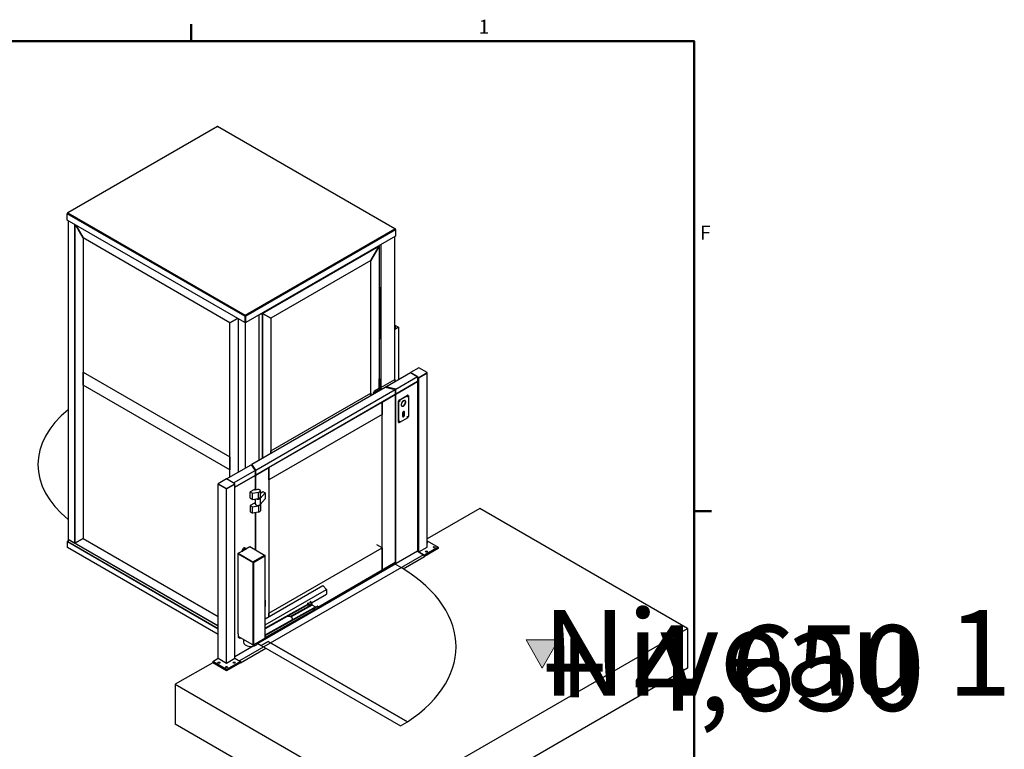
# Model space of a CAD drawing. Units: millimetres. Extents: x 0 to 15590, y 0 to 10500.
# Drawn here: x 12446 to 15590, y 7990 to 10319 of the extents above; entities that cross this region are included whole.
import ezdxf
from ezdxf.enums import TextEntityAlignment as Align

# ---------------------------------------------------------------- set-up
doc = ezdxf.new("R2018")
doc.units = ezdxf.units.MM
doc.header["$LTSCALE"] = 25
for name, color, linetype, lineweight in [('Rahmen (ISO)', 7, 'Continuous', 50), ('Schraffur (ISO)', 7, 'Continuous', 18), ('Sichtbar (ISO)', 7, 'Continuous', 25), ('Sichtbar schmal (ISO)', 7, 'Continuous', 25), ('Skizziergeometrie (ISO)', 7, 'Continuous', 18), ('Symbol (ISO)', 7, 'Continuous', 18)]:
    doc.layers.add(name, color=color, linetype=linetype, lineweight=lineweight)
doc.styles.add('Notiztext (DIN)', font='arial.ttf')
doc.styles.get("Standard").update_dxf_attribs({"font": 'arial.ttf'})

# ---------------------------------------------------------------- blocks, each defined once
blk = doc.blocks.new('Rahmen Vorgaberahmen')
at = {"layer": 'Rahmen (ISO)'}
for p, q in [((519.75, 410), (519.75, 412.2)), ((584, 350), (586.2, 350))]:
    blk.add_line(p, q, dxfattribs=at)
at = {"layer": 'Rahmen (ISO)', "flags": 128}
blk.add_lwpolyline([(10, 10), (10, 410), (584, 410), (584, 10), (10, 10)], dxfattribs=at)
at = {"layer": 'Rahmen (ISO)', "char_height": 1.8, "attachment_point": 7, "style": 'Notiztext (DIN)'}
for s, insert in [('1', (556.46, 410.4)), ('F', (584.75, 384.1))]:
    blk.add_mtext(s, dxfattribs=dict(at, insert=insert))
blk = doc.blocks.new('AKi_Niveau-Schnitt')
at = {"layer": 'Schraffur (ISO)', "true_color": 0xc0c0c0}
blk.add_hatch(color=9, dxfattribs=at).paths.add_polyline_path([(2.08, 3.6), (0, 0), (-2.08, 3.6)])
at = {"layer": 'Skizziergeometrie (ISO)'}
for p, q in [((-2.08, 3.6), (2.08, 3.6)), ((0, 0), (-2.08, 3.6)), ((2.08, 3.6), (0, 0))]:
    blk.add_line(p, q, dxfattribs=at)
at = {"layer": 'Symbol (ISO)', "lineweight": 30, "flags": 104}
for p in [(0, 7.39), (0, 5.47)]:
    blk.add_attdef('<...>', text='', height=1.8, dxfattribs=at).set_placement(p, align=Align.TOP_CENTER)

msp = doc.modelspace()

# ---------------------------------------------------------------- linework, layer by layer
at = {"layer": 'Sichtbar (ISO)'}
for p, q in [((13076.57, 9978.27), (12598.57, 9702.3)), ((13645.19, 9651.27), (13078.81, 9978.27)), ((12598.43, 9700.78), (12597.92, 9701.08)), ((12597.92, 9701.08), (12597.92, 9699.33)), ((12597.92, 9678.92), (12597.92, 9699.33)), ((13164.57, 9351.77), (12597.92, 9678.92)), ((12600.39, 9677.5), (12600.39, 8660.19)), ((12622.49, 9664.74), (12622.49, 8647.44)), ((12622.49, 8647.44), (12622.49, 9664.74)), ((12625.36, 9663.08), (12649, 9622.13)), ((12649, 9622.13), (12625.36, 9663.08)), ((12649, 9622.13), (12649, 8662.75)), ((13117.46, 9351.66), (12649, 9622.13)), ((13645.84, 9627.89), (13167.59, 9351.77)), ((13643.37, 9170.5), (13643.37, 9626.47)), ((13645.33, 9649.75), (13645.84, 9650.05)), ((13645.84, 9648.3), (13645.84, 9650.05)), ((13645.84, 9648.3), (13645.84, 9627.89)), ((13221.32, 9381.01), (13593.88, 9596.1)), ((13593.88, 9596.1), (13567.36, 9550.17)), ((13567.36, 9550.17), (13593.88, 9596.1)), ((13593.88, 9596.1), (13592.33, 9597)), ((13593.88, 9596.1), (13592.33, 9597)), ((13593.88, 9596.1), (13593.88, 9140.4)), ((13599.18, 9600.95), (13599.18, 9144.99)), ((13567.36, 9550.17), (13247.84, 9365.7)), ((13567.36, 9118.96), (13567.36, 9550.17)), ((13593.88, 9465.72), (13596.97, 9463.93)), ((13593.88, 9464.19), (13595.64, 9463.17)), ((13596.53, 9461.64), (13596.53, 9300.38)), ((13597.85, 9462.4), (13597.85, 9301.14)), ((13165.45, 9372.69), (13164.57, 9372.18)), ((13164.57, 9372.18), (13164.57, 9351.77)), ((13165.45, 9372.69), (13165.45, 9352.28)), ((13166.08, 9374.37), (13166.08, 9375.39)), ((13166.08, 9354.22), (13166.08, 9374.37)), ((13166.08, 9354.22), (13166.08, 9374.37)), ((13166.7, 9372.69), (13166.7, 9352.28)), ((13166.7, 9372.69), (13167.59, 9372.18)), ((13167.59, 9351.77), (13167.59, 9372.18)), ((13210.27, 8912.8), (13210.27, 9376.41)), ((13221.32, 9381.01), (13219.77, 9381.9)), ((13221.32, 9381.01), (13219.77, 9381.9)), ((13221.32, 9381.01), (13219.77, 9381.9)), ((13221.32, 8919.18), (13221.32, 9381.01)), ((13221.32, 9381.01), (13247.84, 9365.7)), ((13247.84, 9365.7), (13221.32, 9381.01)), ((13221.32, 9381.01), (13221.32, 8919.18)), ((13141.11, 9365.31), (13117.46, 9351.66)), ((13117.46, 9351.66), (13141.11, 9365.31)), ((13117.46, 8859.21), (13117.46, 9351.66)), ((13143.98, 9363.66), (13143.98, 8874.52)), ((13143.98, 9363.66), (13143.98, 8874.52)), ((13165.45, 9352.28), (13164.57, 9351.77)), ((13165.45, 9354.58), (13166.08, 9354.22)), ((13165.45, 9354.58), (13166.08, 9354.22)), ((13166.7, 9354.58), (13166.08, 9354.22)), ((13166.08, 9354.22), (13166.7, 9354.58)), ((13166.08, 9354.22), (13166.08, 8887.28)), ((13166.7, 9352.28), (13167.59, 9351.77)), ((13247.84, 9365.7), (13247.84, 8934.49)), ((13643.37, 9344.01), (13655.75, 9336.86)), ((13646.91, 9336.86), (13643.37, 9338.91)), ((13643.37, 9334.82), (13646.91, 9336.86)), ((13655.75, 9336.86), (13643.37, 9329.72)), ((13655.75, 9336.86), (13655.75, 9169.99)), ((13595.64, 9299.87), (13593.88, 9300.89)), ((13597.59, 9300.57), (13596.27, 9299.81)), ((12649, 9193.47), (12650.33, 9194.23)), ((12649, 9193.47), (13117.46, 8923)), ((12649, 9152.64), (12649, 9193.47)), ((13615.53, 9146.77), (13694.2, 9192.19)), ((13720.71, 9207.5), (13694.2, 9192.19)), ((13694.2, 9192.19), (13720.71, 9176.88)), ((13716.29, 9179.43), (13694.2, 9192.19)), ((13747.23, 9192.19), (13720.71, 9207.5)), ((13720.71, 9176.88), (13747.23, 9192.19)), ((13720.71, 9175.35), (13747.23, 9190.66)), ((13720.71, 9175.35), (13747.23, 9190.66)), ((13747.23, 9190.66), (13747.23, 9192.19)), ((13747.23, 8634.93), (13747.23, 9190.66)), ((13117.46, 8882.18), (12649, 9152.64)), ((13594.54, 9172.93), (13593.88, 9173.31)), ((13593.88, 9172.55), (13594.54, 9172.93)), ((13593.88, 9140.4), (13593.88, 9172.55)), ((13594.54, 9172.93), (13594.54, 9134.65)), ((13599.18, 9144.99), (13643.37, 9170.5)), ((13599.18, 9144.99), (13643.37, 9170.5)), ((13643.37, 9170.5), (13643.37, 9162.85)), ((13647.35, 9139.63), (13716.29, 9179.43)), ((13647.35, 9123.81), (13716.29, 9163.61)), ((13716.29, 9163.61), (13647.35, 9123.81)), ((13716.29, 9179.43), (13716.29, 9163.61)), ((13716.29, 9177.9), (13720.71, 9175.35)), ((13716.29, 9177.9), (13720.71, 9175.35)), ((13716.29, 9163.61), (13716.29, 8621.67)), ((13720.71, 9175.35), (13720.71, 9176.88)), ((13720.71, 8619.62), (13720.71, 9175.35)), ((13187.29, 8899.53), (13613.32, 9145.5)), ((13199.66, 8881.16), (13645.14, 9138.35)), ((13645.14, 9122.53), (13199.66, 8865.34)), ((13247.84, 8942.14), (13567.36, 9126.62)), ((13567.36, 9126.62), (13566.03, 9127.38)), ((13567.36, 9126.62), (13567.36, 9118.96)), ((13576.2, 9124.07), (13576.2, 9129.17)), ((13576.64, 9128.91), (13576.64, 9124.32)), ((13578.41, 9133), (13591.67, 9140.65)), ((13592.11, 9140.4), (13578.85, 9132.74)), ((13580.18, 9126.36), (13580.18, 9126.87)), ((13582.39, 9130.7), (13588.57, 9134.27)), ((13590.34, 9132.23), (13590.34, 9133.25)), ((13590.78, 9133), (13590.78, 9132.49)), ((13593.23, 9140.81), (13593.67, 9140.55)), ((13594.32, 9134.53), (13594.32, 9139.12)), ((13594.54, 9147.67), (13599.18, 9144.99)), ((13599.18, 9144.99), (13594.54, 9147.67)), ((13599.18, 9144.99), (13599.18, 9137.33)), ((13603.16, 9098.29), (13645.14, 9122.53)), ((13613.32, 9145.5), (13645.14, 9138.35)), ((13647.35, 9139.63), (13615.53, 9146.77)), ((13615.53, 9145), (13615.53, 9146.77)), ((13645.14, 9138.35), (13645.14, 9122.53)), ((13647.35, 9123.81), (13645.14, 9124.31)), ((13645.14, 9124.31), (13647.35, 9123.81)), ((13645.14, 9122.53), (13645.14, 8585.69)), ((13647.35, 9123.81), (13647.35, 9139.63)), ((13647.35, 8581.86), (13647.35, 9123.81)), ((13657.52, 9104.67), (13684.03, 9119.98)), ((13658.4, 9104.16), (13684.92, 9119.47)), ((13685.59, 9120.14), (13686.48, 9119.63)), ((13241.65, 8889.58), (13603.16, 9098.29)), ((13603.16, 9098.29), (13603.16, 9058.49)), ((13603.16, 8561.45), (13603.16, 9098.29)), ((13655.31, 9034.51), (13655.31, 9100.85)), ((13656.19, 9034), (13656.19, 9100.34)), ((13664.35, 9089.36), (13664.49, 9089.28)), ((13664.36, 9090.28), (13664.49, 9090.36)), ((13664.49, 9089.28), (13664.36, 9089.21)), ((13671.19, 9101.96), (13671.19, 9102.12)), ((13671.98, 9102.58), (13672.12, 9102.5)), ((13672.12, 9102.65), (13672.12, 9102.5)), ((13677.94, 9099.14), (13678.82, 9098.63)), ((13677.94, 9098.07), (13678.07, 9098.15)), ((13677.94, 9098.07), (13678.82, 9097.56)), ((13678.07, 9098.15), (13678.96, 9097.64)), ((13678.82, 9098.63), (13678.96, 9098.71)), ((13678.96, 9097.64), (13678.82, 9097.56)), ((13687.13, 9118.2), (13687.13, 9051.86)), ((13603.16, 9058.49), (13241.65, 8849.77)), ((13668.6, 9058.97), (13669.4, 9058.5)), ((13669.4, 9052.09), (13669.4, 9058.5)), ((13670.31, 9085.92), (13671.19, 9085.41)), ((13671.19, 9085.26), (13671.19, 9085.41)), ((13671.24, 9086.31), (13671.24, 9086.46)), ((13671.24, 9086.46), (13672.12, 9085.95)), ((13671.24, 9086.31), (13672.12, 9085.8)), ((13672.12, 9085.95), (13672.12, 9085.8)), ((13673.03, 9055.2), (13673.03, 9061.62)), ((13673.03, 9061.62), (13673.91, 9061.11)), ((13673.91, 9061.11), (13673.91, 9054.69)), ((13655.95, 9033.08), (13656.84, 9032.57)), ((13684.92, 9048.03), (13658.4, 9032.72)), ((13247.84, 8934.49), (13247.84, 8942.14)), ((13117.46, 8923), (13117.46, 8882.18)), ((13199.66, 8881.16), (13187.29, 8899.53)), ((13187.29, 8899.53), (13187.29, 8894.97)), ((13106.41, 8852.84), (13185.08, 8898.25)), ((13128.51, 8840.08), (13197.45, 8879.88)), ((13185.08, 8898.25), (13197.45, 8879.88)), ((13197.45, 8879.88), (13197.45, 8864.06)), ((13199.66, 8865.34), (13197.45, 8868.62)), ((13197.45, 8868.62), (13199.66, 8865.34)), ((13199.66, 8865.34), (13241.65, 8889.58)), ((13199.66, 8865.34), (13199.66, 8881.16)), ((13241.65, 8889.58), (13241.65, 8412.95)), ((13241.65, 8849.77), (13241.65, 8889.58)), ((13106.41, 8852.84), (13079.9, 8837.53)), ((13079.9, 8837.53), (13106.41, 8822.22)), ((13079.9, 8836), (13079.9, 8837.53)), ((13079.9, 8836), (13106.41, 8820.69)), ((13079.9, 8280.27), (13079.9, 8836)), ((13079.9, 8836), (13106.41, 8820.69)), ((13132.93, 8837.53), (13106.41, 8852.84)), ((13128.51, 8840.08), (13106.41, 8852.84)), ((13106.41, 8822.22), (13132.93, 8837.53)), ((13106.41, 8820.69), (13132.93, 8836)), ((13106.41, 8820.69), (13132.93, 8836)), ((13132.93, 8826.81), (13197.45, 8864.06)), ((13197.45, 8864.06), (13132.93, 8826.81)), ((13132.93, 8836), (13132.93, 8837.53)), ((13132.93, 8280.27), (13132.93, 8836)), ((13197.45, 8864.06), (13197.45, 8817.5)), ((13199.66, 8817.75), (13199.66, 8865.34)), ((13106.41, 8820.69), (13106.41, 8822.22)), ((13106.41, 8264.96), (13106.41, 8820.69)), ((13195.24, 8818.77), (13182.43, 8811.37)), ((13182.43, 8811.37), (13189.06, 8807.55)), ((13182.43, 8791.22), (13182.43, 8811.37)), ((13189.06, 8807.55), (13208.31, 8810.4)), ((13189.06, 8787.39), (13189.06, 8807.55)), ((13198.34, 8816.99), (13195.24, 8818.77)), ((13200.55, 8818.26), (13198.34, 8816.99)), ((13213.53, 8790.87), (13229.5, 8808.95)), ((13214.42, 8794.79), (13214.42, 8814.95)), ((13214.42, 8807.9), (13222.87, 8812.78)), ((13222.87, 8812.78), (13229.5, 8808.95)), ((13229.5, 8808.95), (13229.5, 8788.79)), ((13182.43, 8791.22), (13189.06, 8787.39)), ((13195.24, 8775.4), (13182.43, 8768)), ((13189.06, 8787.39), (13208.31, 8790.24)), ((13198.17, 8773.71), (13195.24, 8775.4)), ((13197.45, 8788.63), (13197.45, 8774.12)), ((13198.17, 8788.74), (13198.17, 8772.84)), ((13229.5, 8788.79), (13213.53, 8770.71)), ((13182.43, 8768), (13189.06, 8764.17)), ((13182.43, 8768), (13182.43, 8747.84)), ((13182.43, 8747.84), (13189.06, 8744.01)), ((13189.06, 8764.17), (13208.31, 8767.03)), ((13189.06, 8744.01), (13189.06, 8764.17)), ((13208.31, 8746.87), (13189.06, 8744.01)), ((13197.45, 8745.26), (13197.45, 8627.5)), ((13199.66, 8626.22), (13199.66, 8745.58)), ((13214.42, 8771.57), (13214.42, 8751.41)), ((13915.17, 8758.43), (13747.23, 8661.47)), ((14578.08, 8375.7), (13915.17, 8758.43)), ((12600.39, 8655.6), (12598.36, 8654.43)), ((12598.36, 8654.43), (12598.36, 8652.69)), ((12599.25, 8653.92), (12598.36, 8654.43)), ((12599.25, 8653.2), (12598.36, 8652.69)), ((12598.36, 8652.69), (13079.9, 8374.67)), ((12598.36, 8634.83), (12598.36, 8652.69)), ((12600.39, 8654.58), (12599.25, 8653.92)), ((12599.25, 8653.2), (12599.25, 8653.92)), ((12599.25, 8653.2), (13079.9, 8375.7)), ((12600.39, 8660.19), (12600.39, 8652.54)), ((12600.39, 8660.19), (13079.9, 8383.35)), ((12600.39, 8660.19), (13079.9, 8383.35)), ((12600.39, 8660.19), (12622.49, 8647.44)), ((12649, 8662.75), (12622.49, 8647.44)), ((12622.49, 8647.44), (12649, 8662.75)), ((13079.9, 8383.35), (12622.49, 8647.44)), ((12649, 8662.75), (12650.33, 8663.51)), ((12649, 8662.75), (12650.33, 8663.51)), ((12649, 8662.75), (13079.9, 8413.97)), ((13747.23, 8655.35), (13782.59, 8634.93)), ((13079.9, 8355.97), (12599.01, 8633.61)), ((13143.35, 8615.43), (13155.91, 8622.69)), ((13156.57, 8623.83), (13156.57, 8624.39)), ((13156.7, 8624.82), (13160.53, 8631.49)), ((13158.01, 8621.98), (13156.8, 8622.69)), ((13157.24, 8623.45), (13157.24, 8624.01)), ((13161.19, 8631.1), (13157.37, 8624.44)), ((13157.9, 8622.3), (13158.23, 8622.11)), ((13158.23, 8622.11), (13158.01, 8621.98)), ((13163.66, 8633.3), (13164.32, 8632.92)), ((13168.16, 8630.67), (13164.33, 8632.92)), ((13168.29, 8629.83), (13180.85, 8637.08)), ((13168.29, 8630.39), (13168.29, 8629.83)), ((13168.46, 8629.22), (13169.5, 8628.62)), ((13169.28, 8628.49), (13168.95, 8628.68)), ((13169.5, 8628.62), (13169.28, 8628.49)), ((13180.85, 8637.08), (13228.14, 8609.78)), ((13716.29, 8621.67), (13206.79, 8327.5)), ((13241.65, 8424.17), (13603.16, 8632.89)), ((13603.16, 8632.89), (13586.81, 8642.33)), ((13603.16, 8632.89), (13603.16, 8561.45)), ((13716.29, 8622.18), (13720.71, 8619.62)), ((13738.39, 8609.42), (13716.29, 8622.18)), ((13716.29, 8621.67), (13735.3, 8610.69)), ((13720.71, 8619.62), (13747.23, 8634.93)), ((13782.59, 8634.93), (13738.39, 8609.42)), ((13782.59, 8630.85), (13738.39, 8605.34)), ((13782.59, 8634.93), (13782.59, 8630.85)), ((13143.32, 8614.61), (13142.65, 8614.23)), ((13142.65, 8614.23), (13189.94, 8586.93)), ((13142.65, 8614.23), (13142.65, 8358.6)), ((13190.6, 8587.31), (13143.32, 8614.61)), ((13143.35, 8615.43), (13190.64, 8588.13)), ((13143.35, 8614.67), (13143.35, 8615.43)), ((13190.64, 8587.36), (13143.35, 8614.67)), ((13180.88, 8592.92), (13180.88, 8593)), ((13190.6, 8587.31), (13189.94, 8586.93)), ((13190.64, 8587.36), (13190.64, 8588.13)), ((13191.93, 8586.58), (13192.59, 8586.2)), ((13228.14, 8609.78), (13228.83, 8609.38)), ((13228.53, 8609.21), (13228.83, 8609.38)), ((13229.38, 8345.04), (13229.38, 8608.25)), ((13645.14, 8585.69), (13603.16, 8561.45)), ((13670.12, 8565.92), (13738.39, 8605.34)), ((13738.39, 8609.42), (13738.39, 8605.34)), ((13647.35, 8581.86), (13206.79, 8327.5)), ((13645.14, 8580.59), (13206.79, 8327.5)), ((13603.16, 8561.45), (13397.51, 8442.72)), ((13640.99, 8583.29), (13647.35, 8581.86)), ((13229.38, 8405.87), (13414.01, 8512.46)), ((13229.38, 8386.98), (13425.5, 8500.21)), ((13414.01, 8512.46), (13425.5, 8500.21)), ((13425.5, 8500.21), (13425.5, 8484.9)), ((13229.38, 8465.58), (13229.5, 8465.51)), ((13229.38, 8465.38), (13229.5, 8465.51)), ((13229.5, 8465.51), (13229.5, 8445.35)), ((13376.26, 8459.59), (13373.7, 8461.12)), ((13378.13, 8457.55), (13425.5, 8484.9)), ((13367.22, 8453.05), (13229.38, 8376.19)), ((13368.53, 8452.27), (13229.38, 8374.69)), ((13229.5, 8445.35), (13229.38, 8445.22)), ((13229.38, 8354.62), (13384.99, 8441.38)), ((13229.38, 8353.12), (13386.3, 8440.6)), ((13396.76, 8439.03), (13229.38, 8345.71)), ((13367.27, 8454.58), (13364.86, 8456.02)), ((13367.27, 8453.05), (13364.86, 8454.49)), ((13368.53, 8452.27), (13367.22, 8453.05)), ((13368.53, 8449.21), (13368.53, 8452.27)), ((13378.75, 8454.91), (13378.87, 8454.97)), ((13378.87, 8453.95), (13378.87, 8451.91)), ((13391.15, 8443.04), (13380.17, 8449.6)), ((13386.91, 8440.67), (13385.63, 8441.44)), ((13397.51, 8440.35), (13386.48, 8434.19)), ((13386.49, 8434.59), (13386.49, 8440.69)), ((13387.17, 8440.1), (13387.17, 8438.06)), ((13388.02, 8441.29), (13397.01, 8446.31)), ((13388.52, 8441.45), (13397.51, 8446.46)), ((13388.52, 8438.81), (13388.52, 8441.45)), ((13397.51, 8446.46), (13397.51, 8443.82)), ((13397.51, 8443.82), (13397.51, 8440.76)), ((13397.51, 8440.76), (13397.51, 8440.35)), ((13296, 8411.83), (13229.38, 8374.69)), ((13229.38, 8354.62), (13313.37, 8401.45)), ((13241.65, 8412.95), (13241.65, 8424.17)), ((13317.19, 8403.58), (13317.19, 8406.64)), ((13605.81, 7814.35), (14578.08, 8375.7)), ((14578.08, 8375.7), (14578.08, 8248.12)), ((13143.1, 8357.83), (13144.31, 8357.13)), ((13143.43, 8357.64), (13143.43, 8350.31)), ((13144.31, 8356.88), (13143.98, 8357.07)), ((13189.94, 8323.06), (13143.98, 8349.59)), ((13144.31, 8357.13), (13144.31, 8356.88)), ((13144.42, 8346.1), (13144.42, 8349.34)), ((13148.4, 8343.8), (13144.42, 8346.1)), ((13148.4, 8343.8), (13148.4, 8347.04)), ((13151.21, 8345.42), (13148.4, 8343.8)), ((13160.45, 8340.09), (13160.45, 8331.81)), ((13191.95, 8322.64), (13228.7, 8343.85)), ((13211.02, 8333.65), (13206.35, 8326.87)), ((13217.34, 8320.84), (13239.44, 8333.59)), ((13239.44, 8333.59), (13217.34, 8320.84)), ((13232.51, 8347.46), (13229.38, 8345.65)), ((13239.44, 8333.59), (13683.93, 8076.97)), ((13683.93, 8076.97), (13239.44, 8333.59)), ((13191.72, 8318.8), (13132.93, 8284.86)), ((13150.61, 8265.98), (13231.48, 8312.67)), ((13189.94, 8323.06), (13190.76, 8322.59)), ((13190.76, 8322.97), (13190.76, 8322.59)), ((13206.35, 8326.87), (13206.35, 8330.95)), ((13206.51, 8327.09), (13217.34, 8320.84)), ((13217.34, 8320.84), (13661.84, 8064.21)), ((13062.22, 8270.06), (13079.9, 8280.27)), ((13106.41, 8244.55), (13062.22, 8270.06)), ((13062.22, 8270.06), (13062.22, 8265.98)), ((13079.9, 8280.27), (13106.41, 8264.96)), ((13106.41, 8264.96), (13132.93, 8280.27)), ((13150.61, 8270.06), (13106.41, 8244.55)), ((13132.93, 8280.27), (13150.61, 8270.06)), ((13150.61, 8270.06), (13150.61, 8265.98)), ((13062.22, 8265.98), (12942.9, 8197.09)), ((13106.41, 8240.46), (13062.22, 8265.98)), ((13150.61, 8265.98), (13106.41, 8240.46)), ((13106.41, 8244.55), (13106.41, 8240.46)), ((14578.08, 8248.12), (13605.81, 7686.78)), ((12942.9, 8197.09), (12942.9, 8069.51)), ((12942.9, 8197.09), (13605.81, 7814.35)), ((13605.81, 7686.78), (12942.9, 8069.51)), ((13661.84, 8064.21), (13683.93, 8076.97))]:
    msp.add_line(p, q, dxfattribs=at)
for centre, major_axis, ratio, start_param, end_param in [((13595.64, 9462.15), (0.62, -1.08), 0.5773503, 0.7853982, 2.3561945), ((13596.97, 9462.91), (-0.63, 1.08), 0.5773503, 3.9269908, 5.4977871), ((13212.48, 9386.11), (-12.5, 0), 0.5773503, 1.7556004, 2.3561945), ((13595.64, 9300.89), (0.62, -1.08), 0.5773503, 5.4977871, 7.0685835), ((13596.97, 9301.65), (0.62, -1.08), 0.5773503, 0, 0.7853982), ((13578.41, 9130.44), (1.56, 2.71), 0.5773503, 0.7853982, 2.3561945), ((13578.85, 9130.19), (-1.56, -2.71), 0.5773503, 3.9269908, 5.4977871), ((13582.39, 9128.15), (1.56, 2.71), 0.5773503, 0.7853982, 2.3561945), ((13588.57, 9131.72), (1.56, 2.71), 0.5773503, 5.4977871, 7.0685835), ((13588.13, 9131.98), (1.56, 2.71), 0.5773503, 5.4977871, 6.1412883), ((13591.67, 9138.1), (1.56, 2.71), 0.5773503, 0, 0.7853982), ((13592.11, 9137.84), (1.56, 2.71), 0.5773503, 5.4977871, 7.0685835), ((13684.03, 9117.43), (1.56, 2.71), 0.5773503, 0, 0.7853982), ((13684.92, 9116.92), (1.56, 2.71), 0.5773503, 5.4977871, 7.0685835), ((13657.52, 9102.12), (-1.56, -2.71), 0.5773503, 3.9269908, 5.4977871), ((13658.4, 9101.61), (1.56, 2.71), 0.5773503, 0.7853982, 2.3561945), ((13657.96, 9101.87), (0.67, 1.16), 0.5773503, 3.8594519, 5.565326), ((13671.66, 9093.96), (5.17, 8.96), 0.5773503, 2.2927077, 2.4196812), ((13671.66, 9093.96), (5.08, 8.8), 0.5773503, 0.8500586, 2.2915341), ((13671.66, 9093.96), (-5.08, -8.8), 0.5773503, 5.5624476, 7.003923), ((13671.66, 9093.96), (5.17, 8.96), 0.5773503, 0.7219114, 0.8488849), ((13670.77, 9094.47), (5.08, 8.8), 0.5773503, 3.9916512, 5.4331267), ((13671.66, 9093.96), (5.08, 8.8), 0.5773503, 5.5624476, 7.003923), ((13671.66, 9093.96), (-5.08, -8.8), 0.5773503, 0.8500586, 2.2915341), ((13670.77, 9094.47), (5.08, 8.8), 0.5773503, 5.5624476, 6.1960465), ((13670.77, 9094.47), (5.17, 8.96), 0.5773503, 5.4343004, 5.5420462), ((13671.66, 9093.96), (-5.17, -8.96), 0.5773503, 2.2927077, 2.4196812), ((13683.59, 9116.67), (0.67, 1.16), 0.5773503, 3.8594519, 5.565326), ((13031.28, 8898.76), (-527.02, 0), 0.5773503, 5.669616, 6.8967546), ((13670.77, 9094.47), (-5.08, -8.8), 0.5773503, 0.0871388, 0.7207377), ((13671.66, 9063.34), (-2.69, -4.65), 0.5773503, 1.4202066, 6.4337751), ((13670.77, 9094.47), (5.17, 8.96), 0.5773503, 3.8827318, 3.9904776), ((13671.66, 9093.96), (-5.17, -8.96), 0.5773503, 0.7219114, 0.8488849), ((13670.77, 9063.85), (2.69, 4.65), 0.5773503, 4.5617992, 6.1179916), ((13657.52, 9035.78), (-1.56, -2.71), 0.5773503, 5.4977871, 6.2831853), ((13658.4, 9035.27), (-1.56, -2.71), 0.5773503, 5.4977871, 7.0685835), ((13657.96, 9036.55), (0.67, 1.16), 0.5773503, 3.8594519, 5.565326), ((13671.66, 9053.39), (-1.59, -2.76), 0.5773503, 5.4977871, 8.6393798), ((13670.77, 9053.9), (-1.59, -2.76), 0.5773503, 0.2809794, 2.3561945), ((13683.59, 9051.35), (0.67, 1.16), 0.5773503, 3.8594519, 5.565326), ((13684.92, 9050.58), (-1.56, -2.71), 0.5773503, 0.7853982, 2.3561945), ((13206.29, 8814.95), (8.12, 0), 0.5773503, 4.9638326, 8.6393798), ((13206.29, 8772.84), (-8.13, 0), 0.5773503, 0, 2.6701191), ((13206.29, 8793), (8.13, 0), 0.5773503, 4.0761656, 5.8117118), ((13206.29, 8794.79), (8.12, 0), 0.5773503, 4.9638326, 6.2831853), ((13206.29, 8771.57), (8.12, 0), 0.5773503, 4.9638326, 6.3140192), ((13206.29, 8751.41), (8.12, 0), 0.5773503, 4.9638326, 6.2831853), ((13745.02, 8648.97), (3.44, 0), 0.5773503, 5.4105686, 7.155802), ((13156.35, 8622.43), (0.625, 0), 0.5773503, 0.7853982, 2.3561945), ((13157.02, 8624.64), (-0.313, -0.541), 0.5773503, 4.7163402, 5.4977871), ((13157.9, 8623.07), (-0.94, 1.62), 0.5773503, 0.7853982, 1.5151258), ((13157.68, 8624.26), (0.313, 0.541), 0.5773503, 1.5747476, 2.3561945), ((13157.9, 8623.07), (-0.469, 0.812), 0.5773503, 0.7853982, 2.3561945), ((13162.1, 8630.6), (1.56, 2.71), 0.5773503, 0, 1.5747476), ((13162.76, 8630.21), (1.56, 2.71), 0.5773503, 6.279234, 7.8579329), ((13162.1, 8630.6), (0.7, 1.22), 0.5773503, 3.6324753, 5.7923026), ((13167.84, 8630.13), (0.313, 0.541), 0.5773503, 5.4977871, 6.279234), ((13168.95, 8629.45), (0.469, -0.812), 0.5773503, 3.9269908, 5.4977871), ((13735.3, 8607.12), (-2.19, 3.79), 0.5773503, 3.9269908, 5.4977871), ((13206.29, 8317.01), (633.25, 0), 0.5773503, 5.5669304, 7.0883242), ((13376.26, 8456.53), (-1.83, 3.28), 0.5671862, 3.9355665, 5.5063628), ((13367.27, 8451.51), (-1.83, 3.28), 0.5671862, 3.9355665, 5.5063628), ((13367.27, 8451.51), (-0.91, 1.64), 0.5671862, 5.3167634, 5.5063628), ((13367.27, 8451.51), (-0.91, 1.64), 0.5671862, 3.9355665, 4.2029341), ((13367.9, 8450.36), (0.481, 0.805), 0.5873385, 5.1340497, 5.5066674), ((13369.2, 8449.58), (-0.481, -0.805), 0.5873385, 5.5066674, 8.6482601), ((13375.27, 8451.94), (-2.57, -4.29), 0.5873385, 2.3650748, 2.617755), ((13380.17, 8451.13), (0.91, -1.64), 0.5671862, 3.9355665, 5.5063628), ((13384.99, 8440.36), (0.64, 1.07), 0.5873385, 0, 0.7942785), ((13386.3, 8439.58), (0.64, 1.07), 0.5873385, 0.5786836, 0.7942785), ((13386.27, 8439.6), (0.64, 1.07), 0.5873385, 5.5066674, 6.8449631), ((13386.61, 8439.4), (0.47, -1.71), 0.1829479, 2.3742445, 2.3911502), ((13385.48, 8437.04), (-0.65, 3.92), 0.1948862, 3.8689668, 4.005174), ((13386.57, 8439.2), (0.481, 0.805), 0.5873385, 5.0456519, 5.5066674), ((13387.84, 8438.43), (-0.481, -0.805), 0.5873385, 5.5066674, 8.6482601), ((13389.85, 8438.02), (-1.83, 3.28), 0.5671862, 6.0406897, 7.0771591), ((13394.93, 8442.3), (1.83, -3.28), 0.5671862, 0, 0.6577666), ((13398.84, 8443.03), (-1.83, 3.28), 0.5671862, 6.0406897, 6.2831853), ((13304.69, 8406.64), (12.5, 0), 0.5773503, 5.4803339, 8.6219265), ((13143.1, 8358.34), (-0.312, 0.541), 0.5773503, 0.7853982, 2.3561945), ((13145.31, 8357.83), (-1.88, 0), 0.5773503, 0.1997126, 0.7853982), ((13184.2, 8331.81), (23.75, 0), 0.5773503, 3.1415927, 5.9149394)]:
    msp.add_ellipse(centre, major_axis=major_axis, ratio=ratio, start_param=start_param, end_param=end_param, dxfattribs=at)
for centre, major_axis in [((13658.84, 9101.36), (0.67, 1.16)), ((13684.47, 9116.16), (0.67, 1.16)), ((13658.84, 9036.04), (0.67, 1.16)), ((13684.47, 9050.84), (0.67, 1.16)), ((13162.76, 8630.21), (0.7, 1.22)), ((13745.02, 8620.9), (-3.44, 0)), ((13769.33, 8634.93), (-3.44, 0)), ((13082.11, 8266.23), (-3.44, 0)), ((13106.41, 8252.2), (-3.44, 0)), ((13130.72, 8266.23), (-3.44, 0))]:
    msp.add_ellipse(centre, major_axis=major_axis, ratio=0.5773503, dxfattribs=at)
for points, knots in [([(13076.57, 9978.27), (13076.63, 9978.3), (13076.7, 9978.33), (13076.77, 9978.34), (13077.03, 9978.39), (13077.36, 9978.3), (13077.69, 9978.07)], [0.78539816, 0.78539816, 0.78539816, 0.78539816, 0.95510012, 0.95510012, 0.95510012, 1.57079633, 1.57079633, 1.57079633, 1.57079633]), ([(12599.95, 9702.25), (12599.33, 9702.54), (12598.73, 9702.5), (12598.35, 9702.13), (12598.11, 9701.89), (12597.96, 9701.52), (12597.92, 9701.08)], [0, 0, 0, 0, 0.9551001, 0.9551001, 0.9551001, 1.5707963, 1.5707963, 1.5707963, 1.5707963]), ([(12597.92, 9699.33), (12597.97, 9699.95), (12598.31, 9700.73), (12598.83, 9701.34), (12599.16, 9701.73), (12599.55, 9702.06), (12599.95, 9702.25)], [0, 0, 0, 0, 0.9551001, 0.9551001, 0.9551001, 1.5707963, 1.5707963, 1.5707963, 1.5707963]), ([(13645.84, 9650.05), (13645.79, 9650.73), (13645.45, 9651.23), (13644.94, 9651.37), (13644.61, 9651.46), (13644.21, 9651.41), (13643.82, 9651.22)], [0, 0, 0, 0, 0.9551001, 0.9551001, 0.9551001, 1.5707963, 1.5707963, 1.5707963, 1.5707963]), ([(13643.82, 9651.22), (13644.43, 9650.92), (13645.04, 9650.3), (13645.42, 9649.61), (13645.66, 9649.17), (13645.81, 9648.7), (13645.84, 9648.3)], [0, 0, 0, 0, 0.9551001, 0.9551001, 0.9551001, 1.5707963, 1.5707963, 1.5707963, 1.5707963]), ([(13166.08, 9375.39), (13165.57, 9375.04), (13165.06, 9374.36), (13164.79, 9373.61), (13164.62, 9373.12), (13164.53, 9372.62), (13164.57, 9372.18)], [0, 0, 0, 0, 0.9551001, 0.9551001, 0.9551001, 1.5707963, 1.5707963, 1.5707963, 1.5707963]), ([(13166.08, 9374.37), (13165.8, 9374.14), (13165.54, 9373.68), (13165.46, 9373.21), (13165.43, 9373.03), (13165.43, 9372.85), (13165.45, 9372.69)], [0, 0, 0, 0, 1.1358119, 1.1358119, 1.1358119, 1.5707963, 1.5707963, 1.5707963, 1.5707963]), ([(13167.59, 9372.18), (13167.64, 9372.86), (13167.4, 9373.7), (13167, 9374.37), (13166.73, 9374.8), (13166.41, 9375.16), (13166.08, 9375.39)], [0, 0, 0, 0, 0.9551001, 0.9551001, 0.9551001, 1.5707963, 1.5707963, 1.5707963, 1.5707963]), ([(13166.08, 9374.37), (13166.35, 9374.14), (13166.61, 9373.68), (13166.69, 9373.21), (13166.72, 9373.03), (13166.73, 9372.85), (13166.7, 9372.69)], [0, 0, 0, 0, 1.1358119, 1.1358119, 1.1358119, 1.5707963, 1.5707963, 1.5707963, 1.5707963]), ([(12599.01, 8633.61), (12598.93, 8633.66), (12598.86, 8633.71), (12598.79, 8633.78), (12598.55, 8634.02), (12598.4, 8634.39), (12598.36, 8634.83)], [0.78539816, 0.78539816, 0.78539816, 0.78539816, 0.95510012, 0.95510012, 0.95510012, 1.57079633, 1.57079633, 1.57079633, 1.57079633]), ([(13190.46, 8586.56), (13190.84, 8586.35), (13191.3, 8586.21), (13191.71, 8586.17), (13192.05, 8586.13), (13192.35, 8586.14), (13192.59, 8586.2)], [-0.78445581, -0.78445581, -0.78445581, -0.78445581, -0.3466232, -0.3466232, -0.3466232, 0, 0, 0, 0]), ([(13191.93, 8586.58), (13191.66, 8586.61), (13191.22, 8586.76), (13190.87, 8587.04), (13190.77, 8587.12), (13190.68, 8587.21), (13190.6, 8587.31)], [0, 0, 0, 0, 0.7770003, 0.7770003, 0.7770003, 1, 1, 1, 1]), ([(13191.93, 8586.58), (13191.77, 8586.8), (13191.42, 8587.11), (13191, 8587.27), (13190.88, 8587.31), (13190.76, 8587.35), (13190.64, 8587.36)], [0, 0, 0, 0, 0.7770003, 0.7770003, 0.7770003, 1, 1, 1, 1]), ([(13191.21, 8587.87), (13191.59, 8587.64), (13191.93, 8587.31), (13192.18, 8586.98), (13192.38, 8586.71), (13192.52, 8586.43), (13192.59, 8586.2)], [-0.78445581, -0.78445581, -0.78445581, -0.78445581, -0.3466232, -0.3466232, -0.3466232, 0, 0, 0, 0]), ([(13228.44, 8609.36), (13228.64, 8609.03), (13228.79, 8608.6), (13228.86, 8608.15), (13228.91, 8607.8), (13228.91, 8607.44), (13228.83, 8607.12)], [-0.78445581, -0.78445581, -0.78445581, -0.78445581, -0.3466232, -0.3466232, -0.3466232, 0, 0, 0, 0]), ([(13229.2, 8608.93), (13229.38, 8608.6), (13229.43, 8608.23), (13229.33, 8607.88), (13229.25, 8607.61), (13229.07, 8607.34), (13228.83, 8607.12)], [-0.78445581, -0.78445581, -0.78445581, -0.78445581, -0.3466232, -0.3466232, -0.3466232, 0, 0, 0, 0]), ([(13228.7, 8343.85), (13228.75, 8343.88), (13228.79, 8343.93), (13228.82, 8343.99), (13228.88, 8344.12), (13228.89, 8344.32), (13228.83, 8344.57)], [-0.5, -0.5, -0.5, -0.5, -0.3466232, -0.3466232, -0.3466232, 0, 0, 0, 0]), ([(13229.38, 8345.04), (13229.38, 8344.98), (13229.36, 8344.93), (13229.33, 8344.87), (13229.25, 8344.75), (13229.07, 8344.64), (13228.83, 8344.57)], [-0.5, -0.5, -0.5, -0.5, -0.3466232, -0.3466232, -0.3466232, 0, 0, 0, 0]), ([(13190.61, 8322.97), (13190.96, 8322.97), (13191.35, 8323.03), (13191.71, 8323.16), (13192.05, 8323.27), (13192.35, 8323.44), (13192.59, 8323.64)], [-0.72708068, -0.72708068, -0.72708068, -0.72708068, -0.3466232, -0.3466232, -0.3466232, 0, 0, 0, 0]), ([(13191.45, 8322.49), (13191.75, 8322.51), (13192.02, 8322.64), (13192.23, 8322.86), (13192.41, 8323.06), (13192.53, 8323.33), (13192.59, 8323.64)], [-0.72708068, -0.72708068, -0.72708068, -0.72708068, -0.3466232, -0.3466232, -0.3466232, 0, 0, 0, 0])]:
    msp.add_open_spline(points, degree=3, knots=knots, dxfattribs=at)
for points in [[(13077.69, 9978.07), (13078.11, 9978.36), (13078.52, 9978.43), (13078.81, 9978.27)], [(13189.94, 8586.93), (13190.09, 8586.79), (13190.27, 8586.66), (13190.46, 8586.56)], [(13190.64, 8588.13), (13190.83, 8588.07), (13191.03, 8587.98), (13191.21, 8587.87)], [(13228.14, 8609.78), (13228.24, 8609.67), (13228.35, 8609.53), (13228.44, 8609.36)], [(13228.83, 8609.38), (13228.98, 8609.24), (13229.11, 8609.09), (13229.2, 8608.93)], [(13143.46, 8350.31), (13143.46, 8350.06), (13143.63, 8349.79), (13143.98, 8349.59)], [(13189.94, 8323.06), (13190.13, 8323), (13190.36, 8322.97), (13190.61, 8322.97)], [(13190.76, 8322.59), (13191, 8322.5), (13191.23, 8322.47), (13191.45, 8322.49)]]:
    msp.add_open_spline(points, degree=3, dxfattribs=at)
at = {"layer": 'Sichtbar schmal (ISO)'}
for p, q in [((13077.69, 9978.07), (12599.95, 9702.25)), ((13643.82, 9651.22), (13077.69, 9978.07)), ((13164.57, 9372.18), (12597.92, 9699.33)), ((12599.95, 9702.25), (13166.08, 9375.39)), ((13166.08, 9375.39), (13643.82, 9651.22)), ((13645.84, 9648.3), (13167.59, 9372.18)), ((13596.97, 9463.93), (13595.64, 9463.17)), ((13596.53, 9461.64), (13597.85, 9462.4)), ((13597.85, 9301.14), (13596.53, 9300.38)), ((13576.2, 9129.17), (13576.64, 9128.91)), ((13578.41, 9133), (13578.85, 9132.74)), ((13590.34, 9133.25), (13590.78, 9133)), ((13591.67, 9140.65), (13592.11, 9140.4)), ((13684.03, 9119.98), (13684.92, 9119.47)), ((13655.31, 9100.85), (13656.19, 9100.34)), ((13658.4, 9104.16), (13657.52, 9104.67)), ((13656.19, 9034), (13655.31, 9034.51)), ((13673.03, 9055.2), (13673.91, 9054.69)), ((13208.31, 8790.24), (13208.31, 8810.4)), ((13213.53, 8790.87), (13213.53, 8770.71)), ((13208.31, 8767.03), (13208.31, 8746.87)), ((12598.36, 8634.83), (13079.9, 8356.81)), ((13156.57, 8624.39), (13157.24, 8624.01)), ((13156.57, 8623.83), (13157.24, 8623.45)), ((13157.37, 8624.44), (13156.7, 8624.82)), ((13157.24, 8623.45), (13168.29, 8629.83)), ((13168.95, 8628.68), (13157.9, 8622.3)), ((13157.9, 8622.05), (13157.9, 8622.3)), ((13160.53, 8631.49), (13161.19, 8631.1)), ((13735.3, 8610.69), (13147.96, 8271.59)), ((13189.94, 8586.93), (13189.94, 8323.06)), ((13190.64, 8588.13), (13228.14, 8609.78)), ((13192.59, 8586.2), (13228.83, 8607.12)), ((13192.59, 8586.2), (13192.59, 8323.64)), ((13228.83, 8607.12), (13228.83, 8344.57)), ((13376.26, 8459.59), (13367.27, 8454.58)), ((13229.38, 8346.99), (13386.49, 8434.59)), ((13309.58, 8413.28), (13378.87, 8451.91)), ((13380.17, 8449.6), (13312.89, 8412.09)), ((13367.27, 8454.58), (13367.27, 8453.05)), ((13369.87, 8449.96), (13368.57, 8450.74)), ((13378.75, 8454.91), (13369.87, 8449.96)), ((13384.99, 8441.38), (13386.3, 8440.6)), ((13387.24, 8439.57), (13388.52, 8438.81)), ((13144.2, 8357.2), (13143.98, 8357.07)), ((13143.98, 8357.07), (13143.98, 8349.59)), ((13192.59, 8323.64), (13228.83, 8344.57))]:
    msp.add_line(p, q, dxfattribs=at)
for points, knots in [([(13190.46, 8586.56), (13190.61, 8586.6), (13190.75, 8586.63), (13191.06, 8586.66), (13191.2, 8586.66), (13191.45, 8586.65), (13191.55, 8586.63), (13191.75, 8586.61), (13191.84, 8586.59), (13191.93, 8586.58)], [-0.31344832, -0.31344832, -0.31344832, -0.31344832, -0.22565085, -0.22565085, -0.13713669, -0.13713669, -0.06960711, -0.06960711, 0, 0, 0, 0]), ([(13191.93, 8586.58), (13191.9, 8586.62), (13191.87, 8586.66), (13191.81, 8586.73), (13191.78, 8586.77), (13191.69, 8586.89), (13191.63, 8586.97), (13191.5, 8587.17), (13191.43, 8587.29), (13191.3, 8587.57), (13191.25, 8587.72), (13191.21, 8587.87)], [-0.31687657, -0.31687657, -0.31687657, -0.31687657, -0.28014469, -0.28014469, -0.24309112, -0.24309112, -0.17785114, -0.17785114, -0.09054744, -0.09054744, 0, 0, 0, 0]), ([(13228.8, 8608.45), (13228.83, 8608.49), (13228.86, 8608.53), (13228.99, 8608.7), (13229.09, 8608.82), (13229.2, 8608.93)], [-0.11924298, -0.11924298, -0.11924298, -0.11924298, -0.09054744, -0.09054744, 0, 0, 0, 0]), ([(13191.45, 8322.49), (13191.48, 8322.64), (13191.51, 8322.8), (13191.57, 8323.01), (13191.58, 8323.07), (13191.6, 8323.12)], [-0.29008097, -0.29008097, -0.29008097, -0.29008097, -0.19841112, -0.19841112, -0.16858202, -0.16858202, -0.16858202, -0.16858202])]:
    msp.add_open_spline(points, degree=3, knots=knots, dxfattribs=at)

# ---------------------------------------------------------------- block references
at = {"xscale": 25, "yscale": 25, "zscale": 25}
msp.add_blockref('Rahmen Vorgaberahmen', (0, 0), dxfattribs=at)
ref = msp.add_blockref('AKi_Niveau-Schnitt', (14114.85, 8249.09), dxfattribs=dict(xscale=25, yscale=25, zscale=25))
lines = msp.add_mtext('Niveau 1', dxfattribs={"layer": 'Symbol (ISO)', "insert": (14114.85, 8433.84), "char_height": 273.303, "attachment_point": 1})
ref.add_attrib('<...>', '', (14114.85, 8433.84), dxfattribs={"flags": 104}).embed_mtext(lines)
lines = msp.add_mtext('+ 4,650', dxfattribs={"layer": 'Symbol (ISO)', "insert": (14114.85, 8385.72), "char_height": 273.303, "attachment_point": 1})
ref.add_attrib('<...>', '', (14114.85, 8385.72), dxfattribs={"flags": 104}).embed_mtext(lines)

doc.saveas('drawing.dxf')
